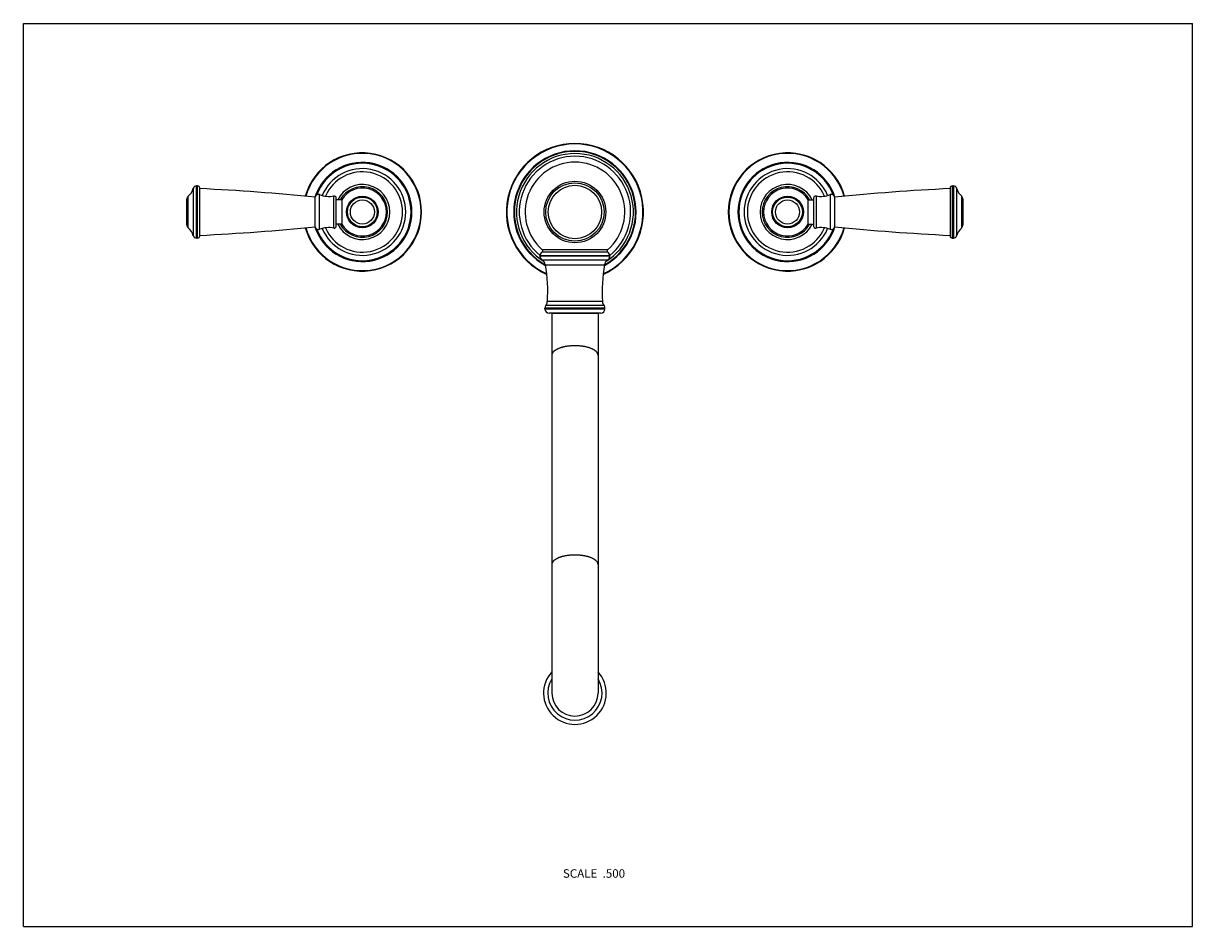
# Model space of a CAD drawing. Units: inches. Extents: x 0 to 11, y 0 to 8.5.
import ezdxf

# ---------------------------------------------------------------- set-up
doc = ezdxf.new("R2010")
doc.units = ezdxf.units.IN
doc.header["$LTSCALE"] = 0.605
doc.header["$MEASUREMENT"] = 0
doc.layers.get('0').update_dxf_attribs({"linetype": 'CONTINUOUS'})
doc.styles.get("Standard").update_dxf_attribs({"font": 'txt', "width": 0.8})

msp = doc.modelspace()

# ---------------------------------------------------------------- linework, layer by layer
at = {"color": 7, "linetype": 'Continuous'}
for p, q in [((0, 0), (0, 8.5)), ((0, 8.5), (11, 8.5)), ((11, 0), (11, 8.5)), ((1.599, 6.501), (1.599, 6.948)), ((1.628, 6.479), (1.628, 6.971)), ((1.639, 6.971), (1.628, 6.971)), ((1.639, 6.479), (1.639, 6.971)), ((1.659, 6.499), (1.659, 6.951)), ((8.719, 6.951), (8.719, 6.499)), ((8.739, 6.971), (8.75, 6.971)), ((8.739, 6.971), (8.739, 6.479)), ((8.75, 6.971), (8.75, 6.479)), ((8.779, 6.948), (8.779, 6.501)), ((1.539, 6.6), (1.539, 6.85)), ((1.55, 6.577), (1.55, 6.873)), ((2.746, 6.585), (2.746, 6.864)), ((2.786, 6.561), (2.786, 6.888)), ((2.92, 6.574), (2.92, 6.876)), ((2.944, 6.593), (2.944, 6.856)), ((2.995, 6.84), (2.944, 6.84)), ((2.995, 6.84), (2.995, 6.609)), ((7.383, 6.609), (7.383, 6.84)), ((7.383, 6.84), (7.434, 6.84)), ((7.434, 6.856), (7.434, 6.593)), ((7.457, 6.876), (7.457, 6.574)), ((7.591, 6.888), (7.591, 6.561)), ((7.631, 6.864), (7.631, 6.585)), ((8.827, 6.873), (8.827, 6.577)), ((8.839, 6.85), (8.839, 6.6)), ((2.995, 6.609), (2.944, 6.609)), ((7.383, 6.609), (7.434, 6.609)), ((1.639, 6.479), (1.628, 6.479)), ((8.739, 6.479), (8.75, 6.479)), ((4.86, 6.309), (4.86, 6.313)), ((5.517, 6.313), (4.86, 6.313)), ((5.517, 6.309), (4.86, 6.309)), ((5.498, 6.346), (4.879, 6.346)), ((4.879, 6.276), (5.499, 6.276)), ((5.496, 6.37), (4.882, 6.37)), ((5.517, 6.309), (5.517, 6.313)), ((4.91, 6.229), (5.467, 6.229)), ((5.463, 5.844), (4.914, 5.844)), ((5.449, 5.882), (4.929, 5.882)), ((4.906, 5.812), (4.906, 5.82)), ((5.471, 5.82), (4.906, 5.82)), ((5.471, 5.812), (4.906, 5.812)), ((5.432, 5.773), (4.945, 5.773)), ((4.971, 5.773), (4.971, 2.198)), ((5.406, 5.771), (4.971, 5.771)), ((5.406, 5.773), (5.406, 2.198)), ((5.471, 5.812), (5.471, 5.82)), ((0, 0), (11, 0))]:
    msp.add_line(p, q, dxfattribs=at)
for centre, radius in [((5.189, 6.725), 0.29), ((5.189, 6.725), 0.275), ((5.189, 6.725), 0.251), ((3.189, 6.725), 0.149), ((3.189, 6.725), 0.146), ((3.189, 6.725), 0.14), ((3.189, 6.725), 0.113), ((7.189, 6.725), 0.149), ((7.189, 6.725), 0.146), ((7.189, 6.725), 0.14), ((7.189, 6.725), 0.113)]:
    msp.add_circle(centre, radius, dxfattribs=at)
for centre, radius, start, end in [((3.189, 6.725), 0.557, 195.4898, 164.5102), ((3.189, 6.725), 0.552, 195.5841, 164.4159), ((5.189, 6.725), 0.645, 294.2963, 245.7037), ((5.189, 6.725), 0.64, 294.5403, 245.4597), ((5.189, 6.725), 0.576, 298.7431, 241.2569), ((5.189, 6.725), 0.572, 299.0091, 240.9909), ((5.189, 6.725), 0.572, 299.0334, 240.9666), ((5.189, 6.725), 0.57, 299.1967, 240.8033), ((5.189, 6.725), 0.55, 301.875, 238.125), ((7.189, 6.725), 0.557, 15.4898, 344.5102), ((7.189, 6.725), 0.552, 15.584, 344.416), ((3.189, 6.725), 0.467, 197.4105, 162.5895), ((3.189, 6.725), 0.464, 198.7656, 161.2344), ((3.189, 6.725), 0.458, 200.5213, 159.4787), ((5.189, 6.725), 0.524, 308.7269, 231.2731), ((5.189, 6.725), 0.469, 310.8999, 229.1001), ((7.189, 6.725), 0.467, 17.4103, 342.5897), ((7.189, 6.725), 0.464, 18.7641, 341.2359), ((7.189, 6.725), 0.458, 20.5236, 339.4764), ((3.189, 6.725), 0.408, 202.3945, 157.6055), ((3.189, 6.725), 0.378, 203.3151, 156.6849), ((7.189, 6.725), 0.408, 22.3943, 337.6057), ((7.189, 6.725), 0.378, 23.3156, 336.6844), ((1.461, 6.984), 0.142, 308.6977, 345.3575), ((1.628, 6.941), 0.03, 90, 165.3575), ((1.639, 6.951), 0.02, 0, 90), ((0.652, -14.031), 21, 84.2774, 87.253), ((3.189, 6.725), 0.259, 206.4358, 153.5642), ((3.189, 6.725), 0.238, 208.9985, 151.0015), ((3.189, 6.725), 0.226, 210.6485, 149.3515), ((7.189, 6.725), 0.259, 26.4358, 333.5642), ((7.189, 6.725), 0.238, 28.9986, 331.0014), ((7.189, 6.725), 0.226, 30.6485, 329.3515), ((9.725, -14.031), 21, 92.747, 95.7226), ((8.739, 6.951), 0.02, 90, 180), ((8.75, 6.941), 0.03, 14.6425, 90), ((8.917, 6.984), 0.142, 194.6425, 231.3023), ((1.569, 6.85), 0.03, 128.6977, 180), ((2.776, 6.86), 0.03, 69.5314, 171.8481), ((3.189, 6.725), 0.464, 162.4835, 162.5023), ((2.876, 7.127), 0.255, 249.5314, 280.0819), ((2.924, 6.856), 0.02, 0, 100.0819), ((7.454, 6.856), 0.02, 79.9181, 180), ((7.502, 7.127), 0.255, 259.9181, 290.4686), ((7.602, 6.86), 0.03, 8.1519, 110.4686), ((7.189, 6.725), 0.464, 17.4977, 17.5166), ((8.809, 6.85), 0.03, 0, 51.3023), ((1.569, 6.6), 0.03, 180, 231.3023), ((8.809, 6.6), 0.03, 308.6977, 360), ((1.461, 6.465), 0.142, 14.6425, 51.3023), ((1.628, 6.509), 0.03, 194.6425, 270), ((1.639, 6.499), 0.02, 270, 360), ((0.652, 27.481), 21, 272.747, 275.7226), ((2.776, 6.59), 0.03, 188.1519, 290.4686), ((3.189, 6.725), 0.464, 197.4977, 197.5165), ((2.876, 6.323), 0.255, 79.9181, 110.4686), ((2.924, 6.593), 0.02, 259.9181, 360), ((7.454, 6.593), 0.02, 180, 280.0819), ((7.502, 6.323), 0.255, 69.5314, 100.0819), ((7.602, 6.59), 0.03, 249.5314, 351.8481), ((7.189, 6.725), 0.464, 342.4834, 342.5023), ((9.725, 27.481), 21, 264.2774, 267.253), ((8.739, 6.499), 0.02, 180, 270), ((8.75, 6.509), 0.03, 270, 345.3575), ((8.917, 6.465), 0.142, 128.6977, 165.3575), ((4.899, 6.313), 0.039, 120.792, 180), ((4.899, 6.309), 0.039, 180, 237.8179), ((4.872, 6.359), 0.015, 300.792, 49.1001), ((4.841, 6.217), 0.07, 10.0213, 57.8179), ((5.536, 6.217), 0.07, 122.1821, 169.9787), ((5.506, 6.359), 0.015, 130.8999, 239.208), ((5.478, 6.313), 0.039, 0, 59.208), ((5.478, 6.309), 0.039, 302.1821, 360), ((3.499, 5.98), 1.434, 356.0872, 10.0213), ((6.879, 5.98), 1.434, 169.9787, 183.9128), ((4.945, 5.82), 0.039, 142.2442, 180), ((4.859, 5.886), 0.07, 322.2442, 356.0872), ((5.518, 5.886), 0.07, 183.9128, 217.7558), ((5.432, 5.82), 0.039, 0, 37.7558), ((4.945, 5.812), 0.039, 180, 270), ((5.432, 5.812), 0.039, 270, 360), ((5.189, 2.198), 0.295, 137.5915, 42.4085), ((5.189, 2.198), 0.255, 148.6905, 31.3095), ((5.189, 2.198), 0.217, 180, 360)]:
    msp.add_arc(centre, radius, start, end, dxfattribs=at)
for points, knots in [([(5.189, 5.466), (5.182, 5.466), (5.167, 5.466), (5.15, 5.465), (5.136, 5.463), (5.126, 5.462), (5.115, 5.461), (5.106, 5.459), (5.096, 5.458), (5.086, 5.456), (5.077, 5.454), (5.068, 5.451), (5.059, 5.449), (5.051, 5.446), (5.043, 5.443), (5.035, 5.44), (5.028, 5.437), (5.021, 5.434), (5.014, 5.43), (5.008, 5.427), (5.002, 5.423), (4.997, 5.419), (4.992, 5.416), (4.988, 5.412), (4.985, 5.408), (4.982, 5.405), (4.98, 5.403), (4.978, 5.399), (4.975, 5.395), (4.974, 5.391), (4.973, 5.388), (4.972, 5.386), (4.972, 5.384), (4.971, 5.382), (4.971, 5.38), (4.971, 5.378), (4.971, 5.378)], [0, 0, 0, 0, 0.084921, 0.169159, 0.210815, 0.252049, 0.292782, 0.332934, 0.372429, 0.411193, 0.449155, 0.486247, 0.522405, 0.557571, 0.591688, 0.624708, 0.656587, 0.68729, 0.716786, 0.745057, 0.77209, 0.797888, 0.822465, 0.845848, 0.868084, 0.878793, 0.889242, 0.9094, 0.928673, 0.947197, 0.95623, 0.965138, 0.973945, 0.982673, 0.99135, 1, 1, 1, 1]), ([(5.406, 5.378), (5.406, 5.378), (5.406, 5.38), (5.406, 5.382), (5.406, 5.384), (5.405, 5.386), (5.405, 5.388), (5.404, 5.391), (5.402, 5.395), (5.4, 5.399), (5.397, 5.403), (5.395, 5.405), (5.393, 5.408), (5.39, 5.412), (5.385, 5.416), (5.38, 5.419), (5.375, 5.423), (5.369, 5.427), (5.363, 5.43), (5.357, 5.434), (5.35, 5.437), (5.342, 5.44), (5.335, 5.443), (5.327, 5.446), (5.318, 5.449), (5.309, 5.451), (5.3, 5.454), (5.291, 5.456), (5.282, 5.458), (5.272, 5.459), (5.262, 5.461), (5.252, 5.462), (5.242, 5.463), (5.228, 5.465), (5.21, 5.466), (5.196, 5.466), (5.189, 5.466)], [0, 0, 0, 0, 0.00865, 0.017327, 0.026055, 0.034862, 0.04377, 0.052803, 0.071327, 0.0906, 0.110758, 0.121207, 0.131916, 0.154152, 0.177535, 0.202112, 0.22791, 0.254943, 0.283214, 0.31271, 0.343413, 0.375292, 0.408312, 0.442429, 0.477595, 0.513753, 0.550845, 0.588807, 0.627571, 0.667066, 0.707218, 0.747951, 0.789185, 0.830841, 0.915079, 1, 1, 1, 1]), ([(5.189, 3.496), (5.182, 3.496), (5.167, 3.496), (5.15, 3.495), (5.136, 3.494), (5.126, 3.493), (5.115, 3.491), (5.106, 3.49), (5.096, 3.488), (5.086, 3.486), (5.077, 3.484), (5.068, 3.482), (5.059, 3.479), (5.051, 3.476), (5.043, 3.474), (5.035, 3.471), (5.028, 3.467), (5.021, 3.464), (5.014, 3.461), (5.008, 3.457), (5.002, 3.453), (4.997, 3.45), (4.992, 3.446), (4.988, 3.442), (4.985, 3.438), (4.982, 3.436), (4.98, 3.433), (4.978, 3.43), (4.975, 3.425), (4.974, 3.422), (4.973, 3.419), (4.972, 3.417), (4.972, 3.414), (4.971, 3.412), (4.971, 3.41), (4.971, 3.409), (4.971, 3.408)], [0, 0, 0, 0, 0.084921, 0.169159, 0.210815, 0.252049, 0.292782, 0.332934, 0.372429, 0.411193, 0.449155, 0.486247, 0.522405, 0.557571, 0.591688, 0.624708, 0.656587, 0.68729, 0.716786, 0.745057, 0.77209, 0.797888, 0.822465, 0.845848, 0.868084, 0.878793, 0.889242, 0.9094, 0.928673, 0.947197, 0.95623, 0.965138, 0.973945, 0.982673, 0.99135, 1, 1, 1, 1]), ([(5.406, 3.408), (5.406, 3.409), (5.406, 3.41), (5.406, 3.412), (5.406, 3.414), (5.405, 3.417), (5.405, 3.419), (5.404, 3.422), (5.402, 3.425), (5.4, 3.43), (5.397, 3.433), (5.395, 3.436), (5.393, 3.438), (5.39, 3.442), (5.385, 3.446), (5.38, 3.45), (5.375, 3.453), (5.369, 3.457), (5.363, 3.461), (5.357, 3.464), (5.35, 3.467), (5.342, 3.471), (5.335, 3.474), (5.327, 3.476), (5.318, 3.479), (5.309, 3.482), (5.3, 3.484), (5.291, 3.486), (5.282, 3.488), (5.272, 3.49), (5.262, 3.491), (5.252, 3.493), (5.242, 3.494), (5.228, 3.495), (5.21, 3.496), (5.196, 3.496), (5.189, 3.496)], [0, 0, 0, 0, 0.00865, 0.017327, 0.026055, 0.034862, 0.04377, 0.052803, 0.071327, 0.0906, 0.110758, 0.121207, 0.131916, 0.154152, 0.177535, 0.202112, 0.22791, 0.254943, 0.283214, 0.31271, 0.343413, 0.375292, 0.408312, 0.442429, 0.477595, 0.513753, 0.550845, 0.588807, 0.627571, 0.667066, 0.707218, 0.747951, 0.789185, 0.830841, 0.915079, 1, 1, 1, 1])]:
    msp.add_open_spline(points, degree=3, knots=knots, dxfattribs=at)

# ---------------------------------------------------------------- texts
at = {"color": 2, "linetype": 'Continuous', "insert": (5.661, 0.54), "char_height": 0.08, "width": 0.704, "attachment_point": 3, "line_spacing_factor": 0.9}
msp.add_mtext('SCALE  .500', dxfattribs=at)

doc.saveas('drawing.dxf')
